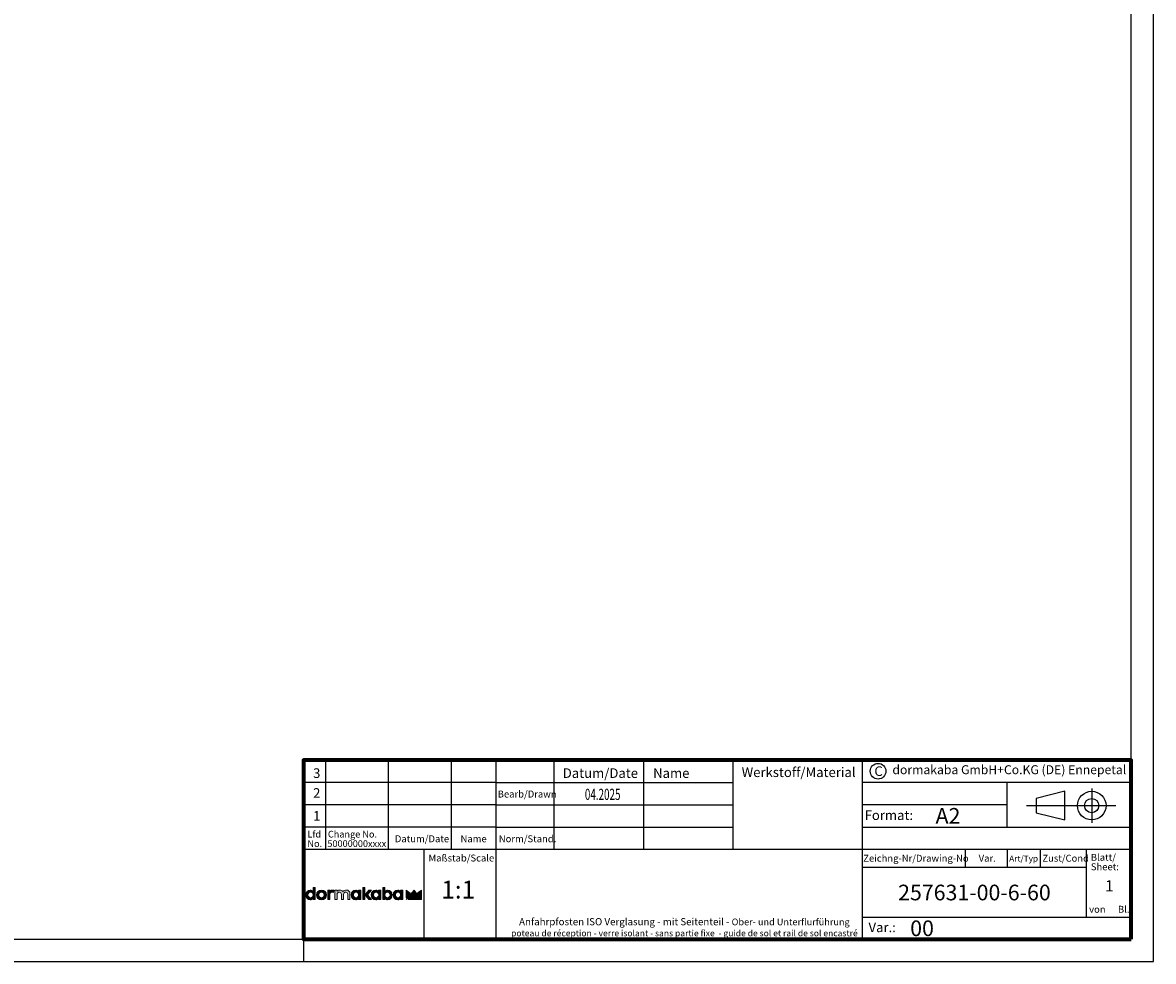
# Model space of a CAD drawing. Units: millimetres. Extents: x 0 to 1189, y 0 to 12395.
# Drawn here: x 341 to 594, y 3562 to 3772 of the extents above; entities that cross this region are included whole.
import ezdxf
from ezdxf.enums import TextEntityAlignment as Align

# ---------------------------------------------------------------- set-up
doc = ezdxf.new("R2010")
doc.units = ezdxf.units.MM
for name, color, linetype in [('01_ZRahmen', 7, 'Continuous'), ('Konstruktion', 31, 'Continuous'), ('Schriftfeld', 7, 'Continuous')]:
    doc.layers.add(name, color=color, linetype=linetype)
doc.styles.add('ACANSGDT', font='amgdtans.shx')
doc.styles.add('SLDTEXTSTYLE1', font='TXT', dxfattribs={"width": 0.605})
doc.styles.get("Standard").update_dxf_attribs({"font": 'arial.ttf'})

# ---------------------------------------------------------------- blocks, each defined once
blk = doc.blocks.new('Schriftfeld')
at = {"layer": 'Schriftfeld', "true_color": 0x003594}
h = blk.add_hatch(color=164, dxfattribs=at)
h.dxf.hatch_style = 2
edge = h.paths.add_edge_path()
edge.add_spline(control_points=[(-182.84, 10.71), (-182.99, 10.87), (-183.2, 10.96), (-183.45, 10.96), (-184.04, 10.96), (-184.48, 10.49), (-184.48, 9.87), (-184.48, 9.24), (-184.04, 8.77), (-183.45, 8.77), (-183.14, 8.77), (-182.98, 8.88), (-182.84, 9.05), (-182.84, 9.05), (-182.84, 8.83), (-182.84, 8.83), (-182.84, 8.83), (-182.34, 8.83), (-182.34, 8.83), (-182.34, 8.83), (-182.34, 11.53), (-182.34, 11.53), (-182.34, 11.53), (-182.84, 11.53), (-182.84, 11.53), (-182.84, 11.53), (-182.84, 10.71), (-182.84, 10.71)], knot_values=[0, 0, 0, 0, 1, 1, 1, 2, 2, 2, 3, 3, 3, 4, 4, 4, 5, 5, 5, 6, 6, 6, 7, 7, 7, 8, 8, 8, 9, 9, 9, 9], degree=3, periodic=0)
edge = h.paths.add_edge_path()
edge.add_spline(control_points=[(-183.39, 9.24), (-183.74, 9.24), (-183.98, 9.5), (-183.98, 9.87), (-183.98, 10.23), (-183.74, 10.49), (-183.39, 10.49), (-183.05, 10.49), (-182.81, 10.23), (-182.81, 9.87), (-182.81, 9.5), (-183.05, 9.24), (-183.39, 9.24)], knot_values=[0, 0, 0, 0, 1, 1, 1, 2, 2, 2, 3, 3, 3, 4, 4, 4, 4], degree=3, periodic=0)
h = blk.add_hatch(color=164, dxfattribs=at)
h.dxf.hatch_style = 2
edge = h.paths.add_edge_path()
edge.add_spline(control_points=[(-180.96, 10.96), (-181.59, 10.96), (-182.07, 10.49), (-182.07, 9.87), (-182.07, 9.24), (-181.59, 8.77), (-180.96, 8.77), (-180.32, 8.77), (-179.84, 9.24), (-179.84, 9.87), (-179.84, 10.49), (-180.32, 10.96), (-180.96, 10.96)], knot_values=[0, 0, 0, 0, 1, 1, 1, 2, 2, 2, 3, 3, 3, 4, 4, 4, 4], degree=3, periodic=0)
edge = h.paths.add_edge_path()
edge.add_spline(control_points=[(-180.96, 9.24), (-181.31, 9.24), (-181.56, 9.51), (-181.56, 9.87), (-181.56, 10.23), (-181.31, 10.49), (-180.96, 10.49), (-180.61, 10.49), (-180.35, 10.23), (-180.35, 9.87), (-180.35, 9.51), (-180.61, 9.24), (-180.96, 9.24)], knot_values=[0, 0, 0, 0, 1, 1, 1, 2, 2, 2, 3, 3, 3, 4, 4, 4, 4], degree=3, periodic=0)
h = blk.add_hatch(color=164, dxfattribs=at)
h.dxf.hatch_style = 2
edge = h.paths.add_edge_path()
edge.add_spline(control_points=[(-179.07, 10.73), (-179.07, 10.73), (-179.07, 10.9), (-179.07, 10.9), (-179.07, 10.9), (-179.56, 10.9), (-179.56, 10.9), (-179.56, 10.9), (-179.56, 8.83), (-179.56, 8.83), (-179.56, 8.83), (-179.06, 8.83), (-179.06, 8.83), (-179.06, 8.83), (-179.06, 9.97), (-179.06, 9.97), (-179.06, 10.28), (-178.88, 10.48), (-178.61, 10.48), (-178.5, 10.48), (-178.38, 10.46), (-178.29, 10.42), (-178.29, 10.42), (-178.18, 10.91), (-178.18, 10.91), (-178.27, 10.94), (-178.38, 10.96), (-178.51, 10.96), (-178.74, 10.96), (-178.93, 10.88), (-179.07, 10.73)], knot_values=[0, 0, 0, 0, 1, 1, 1, 2, 2, 2, 3, 3, 3, 4, 4, 4, 5, 5, 5, 6, 6, 6, 7, 7, 7, 8, 8, 8, 9, 9, 9, 10, 10, 10, 10], degree=3, periodic=0)
h = blk.add_hatch(color=164, dxfattribs=at)
h.dxf.hatch_style = 2
edge = h.paths.add_edge_path()
edge.add_spline(control_points=[(-175.43, 10.96), (-175.66, 10.96), (-175.98, 10.9), (-176.17, 10.62), (-176.32, 10.83), (-176.57, 10.96), (-176.87, 10.96), (-177.04, 10.96), (-177.29, 10.91), (-177.46, 10.71), (-177.46, 10.71), (-177.46, 10.9), (-177.46, 10.9), (-177.46, 10.9), (-177.95, 10.9), (-177.95, 10.9), (-177.95, 10.9), (-177.95, 8.83), (-177.95, 8.83), (-177.95, 8.83), (-177.46, 8.83), (-177.46, 8.83), (-177.46, 8.83), (-177.46, 9.98), (-177.46, 9.98), (-177.46, 10.33), (-177.21, 10.48), (-176.96, 10.48), (-176.68, 10.48), (-176.51, 10.3), (-176.51, 9.98), (-176.51, 9.98), (-176.51, 8.83), (-176.51, 8.83), (-176.51, 8.83), (-176.02, 8.83), (-176.02, 8.83), (-176.02, 8.83), (-176.02, 9.98), (-176.02, 9.98), (-176.02, 10.33), (-175.77, 10.48), (-175.52, 10.48), (-175.24, 10.48), (-175.08, 10.3), (-175.08, 9.98), (-175.08, 9.98), (-175.08, 8.83), (-175.08, 8.83), (-175.08, 8.83), (-174.58, 8.83), (-174.58, 8.83), (-174.58, 8.83), (-174.58, 10.13), (-174.58, 10.13), (-174.58, 10.62), (-174.93, 10.96), (-175.43, 10.96)], knot_values=[0, 0, 0, 0, 1, 1, 1, 2, 2, 2, 3, 3, 3, 4, 4, 4, 5, 5, 5, 6, 6, 6, 7, 7, 7, 8, 8, 8, 9, 9, 9, 10, 10, 10, 11, 11, 11, 12, 12, 12, 13, 13, 13, 14, 14, 14, 15, 15, 15, 16, 16, 16, 17, 17, 17, 18, 18, 18, 19, 19, 19, 19], degree=3, periodic=0)
h = blk.add_hatch(color=164, dxfattribs=at)
h.dxf.hatch_style = 2
edge = h.paths.add_edge_path()
edge.add_spline(control_points=[(-172.68, 10.69), (-172.81, 10.86), (-173, 10.96), (-173.29, 10.96), (-173.88, 10.96), (-174.32, 10.49), (-174.32, 9.87), (-174.32, 9.24), (-173.88, 8.77), (-173.29, 8.77), (-173, 8.77), (-172.81, 8.87), (-172.68, 9.05), (-172.68, 9.05), (-172.68, 8.83), (-172.68, 8.83), (-172.68, 8.83), (-172.18, 8.83), (-172.18, 8.83), (-172.18, 8.83), (-172.18, 10.9), (-172.18, 10.9), (-172.18, 10.9), (-172.68, 10.9), (-172.68, 10.9), (-172.68, 10.9), (-172.68, 10.69), (-172.68, 10.69)], knot_values=[0, 0, 0, 0, 1, 1, 1, 2, 2, 2, 3, 3, 3, 4, 4, 4, 5, 5, 5, 6, 6, 6, 7, 7, 7, 8, 8, 8, 9, 9, 9, 9], degree=3, periodic=0)
edge = h.paths.add_edge_path()
edge.add_spline(control_points=[(-173.23, 9.24), (-173.58, 9.24), (-173.82, 9.5), (-173.82, 9.87), (-173.82, 10.23), (-173.58, 10.49), (-173.23, 10.49), (-172.89, 10.49), (-172.65, 10.23), (-172.65, 9.87), (-172.65, 9.5), (-172.89, 9.24), (-173.23, 9.24)], knot_values=[0, 0, 0, 0, 1, 1, 1, 2, 2, 2, 3, 3, 3, 4, 4, 4, 4], degree=3, periodic=0)
h = blk.add_hatch(color=164, dxfattribs=at)
h.dxf.hatch_style = 2
h.paths.add_polyline_path([(-169.77, 10.9), (-170.4, 10.9), (-171.06, 10.14), (-171.25, 10.14), (-171.25, 11.53), (-171.74, 11.53), (-171.74, 8.83), (-171.25, 8.83), (-171.25, 9.68), (-171.07, 9.68), (-170.39, 8.83), (-169.76, 8.83), (-170.64, 9.92)])
h = blk.add_hatch(color=164, dxfattribs=at)
h.dxf.hatch_style = 2
edge = h.paths.add_edge_path()
edge.add_spline(control_points=[(-168.19, 10.69), (-168.33, 10.86), (-168.51, 10.96), (-168.8, 10.96), (-169.4, 10.96), (-169.84, 10.49), (-169.84, 9.87), (-169.84, 9.24), (-169.4, 8.77), (-168.8, 8.77), (-168.52, 8.77), (-168.33, 8.87), (-168.19, 9.05), (-168.19, 9.05), (-168.19, 8.83), (-168.19, 8.83), (-168.19, 8.83), (-167.7, 8.83), (-167.7, 8.83), (-167.7, 8.83), (-167.7, 10.9), (-167.7, 10.9), (-167.7, 10.9), (-168.19, 10.9), (-168.19, 10.9), (-168.19, 10.9), (-168.19, 10.69), (-168.19, 10.69)], knot_values=[0, 0, 0, 0, 1, 1, 1, 2, 2, 2, 3, 3, 3, 4, 4, 4, 5, 5, 5, 6, 6, 6, 7, 7, 7, 8, 8, 8, 9, 9, 9, 9], degree=3, periodic=0)
edge = h.paths.add_edge_path()
edge.add_spline(control_points=[(-168.75, 9.24), (-169.09, 9.24), (-169.33, 9.5), (-169.33, 9.87), (-169.33, 10.23), (-169.09, 10.49), (-168.75, 10.49), (-168.41, 10.49), (-168.17, 10.23), (-168.17, 9.87), (-168.17, 9.5), (-168.41, 9.24), (-168.75, 9.24)], knot_values=[0, 0, 0, 0, 1, 1, 1, 2, 2, 2, 3, 3, 3, 4, 4, 4, 4], degree=3, periodic=0)
h = blk.add_hatch(color=164, dxfattribs=at)
h.dxf.hatch_style = 2
edge = h.paths.add_edge_path()
edge.add_spline(control_points=[(-166.16, 10.96), (-166.4, 10.96), (-166.61, 10.87), (-166.76, 10.71), (-166.76, 10.71), (-166.76, 11.53), (-166.76, 11.53), (-166.76, 11.53), (-167.26, 11.53), (-167.26, 11.53), (-167.26, 11.53), (-167.26, 8.83), (-167.26, 8.83), (-167.26, 8.83), (-166.76, 8.83), (-166.76, 8.83), (-166.76, 8.83), (-166.76, 9.05), (-166.76, 9.05), (-166.63, 8.87), (-166.42, 8.77), (-166.16, 8.77), (-165.57, 8.77), (-165.12, 9.24), (-165.12, 9.87), (-165.12, 10.49), (-165.57, 10.96), (-166.16, 10.96)], knot_values=[0, 0, 0, 0, 1, 1, 1, 2, 2, 2, 3, 3, 3, 4, 4, 4, 5, 5, 5, 6, 6, 6, 7, 7, 7, 8, 8, 8, 9, 9, 9, 9], degree=3, periodic=0)
edge = h.paths.add_edge_path()
edge.add_spline(control_points=[(-166.21, 9.24), (-166.55, 9.24), (-166.79, 9.5), (-166.79, 9.87), (-166.79, 10.23), (-166.55, 10.49), (-166.21, 10.49), (-165.87, 10.49), (-165.63, 10.23), (-165.63, 9.87), (-165.63, 9.5), (-165.87, 9.24), (-166.21, 9.24)], knot_values=[0, 0, 0, 0, 1, 1, 1, 2, 2, 2, 3, 3, 3, 4, 4, 4, 4], degree=3, periodic=0)
h = blk.add_hatch(color=164, dxfattribs=at)
h.dxf.hatch_style = 2
edge = h.paths.add_edge_path()
edge.add_spline(control_points=[(-163.29, 10.69), (-163.42, 10.86), (-163.61, 10.96), (-163.9, 10.96), (-164.49, 10.96), (-164.93, 10.49), (-164.93, 9.87), (-164.93, 9.24), (-164.49, 8.77), (-163.9, 8.77), (-163.61, 8.77), (-163.42, 8.87), (-163.29, 9.05), (-163.29, 9.05), (-163.29, 8.83), (-163.29, 8.83), (-163.29, 8.83), (-162.79, 8.83), (-162.79, 8.83), (-162.79, 8.83), (-162.79, 10.9), (-162.79, 10.9), (-162.79, 10.9), (-163.29, 10.9), (-163.29, 10.9), (-163.29, 10.9), (-163.29, 10.69), (-163.29, 10.69)], knot_values=[0, 0, 0, 0, 1, 1, 1, 2, 2, 2, 3, 3, 3, 4, 4, 4, 5, 5, 5, 6, 6, 6, 7, 7, 7, 8, 8, 8, 9, 9, 9, 9], degree=3, periodic=0)
edge = h.paths.add_edge_path()
edge.add_spline(control_points=[(-163.84, 9.24), (-164.19, 9.24), (-164.43, 9.5), (-164.43, 9.87), (-164.43, 10.23), (-164.19, 10.49), (-163.84, 10.49), (-163.5, 10.49), (-163.26, 10.23), (-163.26, 9.87), (-163.26, 9.5), (-163.5, 9.24), (-163.84, 9.24)], knot_values=[0, 0, 0, 0, 1, 1, 1, 2, 2, 2, 3, 3, 3, 4, 4, 4, 4], degree=3, periodic=0)
at = {"layer": 'Schriftfeld', "true_color": 0xe4002b}
h = blk.add_hatch(color=242, dxfattribs=at)
h.dxf.hatch_style = 2
h.paths.add_polyline_path([(-162.05, 10.9), (-162.05, 9.21), (-161.13, 10.28)])
h = blk.add_hatch(color=242, dxfattribs=at)
h.dxf.hatch_style = 2
h.paths.add_polyline_path([(-160.26, 10.9), (-162.05, 8.83), (-159.79, 10.37)])
h = blk.add_hatch(color=242, dxfattribs=at)
h.dxf.hatch_style = 2
h.paths.add_polyline_path([(-161.6, 8.83), (-158.56, 8.83), (-158.56, 10.9)])
at = {"layer": '01_ZRahmen', "color": 7}
for p, q in [((-180, 20), (-180, 40)), ((-166, 20), (-166, 40)), ((-152, 40), (-152, 20)), ((-142, 40), (-142, 0)), ((-129, 40), (-129, 20)), ((-109, 40), (-109, 20)), ((-89, 40), (-89, 20)), ((-60, 0), (-60, 40)), ((-142, 35), (-185, 35)), ((-142, 35), (-89, 35)), ((0, 35), (-60, 35)), ((-27.66, 25), (-27.66, 35)), ((-142, 30), (-185, 30)), ((-142, 30), (-89, 30)), ((-27.66, 30), (-60, 30)), ((-142, 25), (-185, 25)), ((-142, 25), (-89, 25)), ((-60, 25), (0, 25)), ((0, 20), (-185, 20)), ((-158, 0), (-158, 20)), ((-37.06, 20), (-37.06, 16)), ((-27.66, 20), (-27.66, 16)), ((-20.28, 20), (-20.28, 16)), ((-10, 20), (-10, 4.82)), ((-10, 16), (-60, 16)), ((0, 4.82), (-60, 4.82)), ((-185, 0), (0, 0)), ((-185, 0), (0, 0))]:
    blk.add_line(p, q, dxfattribs=at)
at = {"layer": '01_ZRahmen'}
for p, q in [((-14.81, 33.05), (-21.21, 31.45)), ((-14.81, 26.65), (-14.81, 33.05)), ((-8.79, 33.69), (-8.79, 26.01)), ((-21.21, 31.45), (-21.21, 28.25)), ((-23.34, 29.85), (-3.4, 29.85)), ((-21.21, 28.25), (-14.81, 26.65))]:
    blk.add_line(p, q, dxfattribs=at)
at = {"layer": '01_ZRahmen', "color": 7, "lineweight": 70}
blk.add_lwpolyline([(0, 0), (0, 40), (-185, 40), (-185, 0)], close=True, dxfattribs=at)
at = {"layer": '01_ZRahmen'}
for centre, radius in [((-56.54, 37.55), 1.75), ((-8.79, 29.85), 3.2), ((-8.79, 29.85), 1.6)]:
    blk.add_circle(centre, radius, dxfattribs=at)
at = {"layer": 'Schriftfeld', "color": 164, "lineweight": 0, "true_color": 0x003594}
blk.add_lwpolyline([(-169.77, 10.9), (-170.4, 10.9), (-171.06, 10.14), (-171.25, 10.14), (-171.25, 11.53), (-171.74, 11.53), (-171.74, 8.83), (-171.25, 8.83), (-171.25, 9.68), (-171.07, 9.68), (-170.39, 8.83), (-169.76, 8.83), (-170.64, 9.92), (-169.77, 10.9)], dxfattribs=at)
at = {"layer": 'Schriftfeld', "color": 242, "lineweight": 0, "true_color": 0xe4002b}
for points in [[(-162.05, 10.9), (-162.05, 9.21), (-161.13, 10.28), (-162.05, 10.9)], [(-160.26, 10.9), (-162.05, 8.83), (-159.79, 10.37), (-160.26, 10.9)], [(-161.6, 8.83), (-158.56, 8.83), (-158.56, 10.9), (-161.6, 8.83)]]:
    blk.add_lwpolyline(points, dxfattribs=at)
at = {"layer": 'Schriftfeld', "color": 164, "lineweight": 0, "true_color": 0x003594}
for points, knots in [([(-182.84, 10.71), (-182.99, 10.87), (-183.2, 10.96), (-183.45, 10.96), (-184.04, 10.96), (-184.48, 10.49), (-184.48, 9.87), (-184.48, 9.24), (-184.04, 8.77), (-183.45, 8.77), (-183.14, 8.77), (-182.98, 8.88), (-182.84, 9.05), (-182.84, 9.05), (-182.84, 8.83), (-182.84, 8.83), (-182.84, 8.83), (-182.34, 8.83), (-182.34, 8.83), (-182.34, 8.83), (-182.34, 11.53), (-182.34, 11.53), (-182.34, 11.53), (-182.84, 11.53), (-182.84, 11.53), (-182.84, 11.53), (-182.84, 10.71), (-182.84, 10.71)], [0, 0, 0, 0, 1, 1, 1, 2, 2, 2, 3, 3, 3, 4, 4, 4, 5, 5, 5, 6, 6, 6, 7, 7, 7, 8, 8, 8, 9, 9, 9, 9]), ([(-183.39, 9.24), (-183.74, 9.24), (-183.98, 9.5), (-183.98, 9.87), (-183.98, 10.23), (-183.74, 10.49), (-183.39, 10.49), (-183.05, 10.49), (-182.81, 10.23), (-182.81, 9.87), (-182.81, 9.5), (-183.05, 9.24), (-183.39, 9.24)], [0, 0, 0, 0, 1, 1, 1, 2, 2, 2, 3, 3, 3, 4, 4, 4, 4]), ([(-180.96, 10.96), (-181.59, 10.96), (-182.07, 10.49), (-182.07, 9.87), (-182.07, 9.24), (-181.59, 8.77), (-180.96, 8.77), (-180.32, 8.77), (-179.84, 9.24), (-179.84, 9.87), (-179.84, 10.49), (-180.32, 10.96), (-180.96, 10.96)], [0, 0, 0, 0, 1, 1, 1, 2, 2, 2, 3, 3, 3, 4, 4, 4, 4]), ([(-180.96, 9.24), (-181.31, 9.24), (-181.56, 9.51), (-181.56, 9.87), (-181.56, 10.23), (-181.31, 10.49), (-180.96, 10.49), (-180.61, 10.49), (-180.35, 10.23), (-180.35, 9.87), (-180.35, 9.51), (-180.61, 9.24), (-180.96, 9.24)], [0, 0, 0, 0, 1, 1, 1, 2, 2, 2, 3, 3, 3, 4, 4, 4, 4]), ([(-179.07, 10.73), (-179.07, 10.73), (-179.07, 10.9), (-179.07, 10.9), (-179.07, 10.9), (-179.56, 10.9), (-179.56, 10.9), (-179.56, 10.9), (-179.56, 8.83), (-179.56, 8.83), (-179.56, 8.83), (-179.06, 8.83), (-179.06, 8.83), (-179.06, 8.83), (-179.06, 9.97), (-179.06, 9.97), (-179.06, 10.28), (-178.88, 10.48), (-178.61, 10.48), (-178.5, 10.48), (-178.38, 10.46), (-178.29, 10.42), (-178.29, 10.42), (-178.18, 10.91), (-178.18, 10.91), (-178.27, 10.94), (-178.38, 10.96), (-178.51, 10.96), (-178.74, 10.96), (-178.93, 10.88), (-179.07, 10.73)], [0, 0, 0, 0, 1, 1, 1, 2, 2, 2, 3, 3, 3, 4, 4, 4, 5, 5, 5, 6, 6, 6, 7, 7, 7, 8, 8, 8, 9, 9, 9, 10, 10, 10, 10]), ([(-175.43, 10.96), (-175.66, 10.96), (-175.98, 10.9), (-176.17, 10.62), (-176.32, 10.83), (-176.57, 10.96), (-176.87, 10.96), (-177.04, 10.96), (-177.29, 10.91), (-177.46, 10.71), (-177.46, 10.71), (-177.46, 10.9), (-177.46, 10.9), (-177.46, 10.9), (-177.95, 10.9), (-177.95, 10.9), (-177.95, 10.9), (-177.95, 8.83), (-177.95, 8.83), (-177.95, 8.83), (-177.46, 8.83), (-177.46, 8.83), (-177.46, 8.83), (-177.46, 9.98), (-177.46, 9.98), (-177.46, 10.33), (-177.21, 10.48), (-176.96, 10.48), (-176.68, 10.48), (-176.51, 10.3), (-176.51, 9.98), (-176.51, 9.98), (-176.51, 8.83), (-176.51, 8.83), (-176.51, 8.83), (-176.02, 8.83), (-176.02, 8.83), (-176.02, 8.83), (-176.02, 9.98), (-176.02, 9.98), (-176.02, 10.33), (-175.77, 10.48), (-175.52, 10.48), (-175.24, 10.48), (-175.08, 10.3), (-175.08, 9.98), (-175.08, 9.98), (-175.08, 8.83), (-175.08, 8.83), (-175.08, 8.83), (-174.58, 8.83), (-174.58, 8.83), (-174.58, 8.83), (-174.58, 10.13), (-174.58, 10.13), (-174.58, 10.62), (-174.93, 10.96), (-175.43, 10.96)], [0, 0, 0, 0, 1, 1, 1, 2, 2, 2, 3, 3, 3, 4, 4, 4, 5, 5, 5, 6, 6, 6, 7, 7, 7, 8, 8, 8, 9, 9, 9, 10, 10, 10, 11, 11, 11, 12, 12, 12, 13, 13, 13, 14, 14, 14, 15, 15, 15, 16, 16, 16, 17, 17, 17, 18, 18, 18, 19, 19, 19, 19]), ([(-172.68, 10.69), (-172.81, 10.86), (-173, 10.96), (-173.29, 10.96), (-173.88, 10.96), (-174.32, 10.49), (-174.32, 9.87), (-174.32, 9.24), (-173.88, 8.77), (-173.29, 8.77), (-173, 8.77), (-172.81, 8.87), (-172.68, 9.05), (-172.68, 9.05), (-172.68, 8.83), (-172.68, 8.83), (-172.68, 8.83), (-172.18, 8.83), (-172.18, 8.83), (-172.18, 8.83), (-172.18, 10.9), (-172.18, 10.9), (-172.18, 10.9), (-172.68, 10.9), (-172.68, 10.9), (-172.68, 10.9), (-172.68, 10.69), (-172.68, 10.69)], [0, 0, 0, 0, 1, 1, 1, 2, 2, 2, 3, 3, 3, 4, 4, 4, 5, 5, 5, 6, 6, 6, 7, 7, 7, 8, 8, 8, 9, 9, 9, 9]), ([(-173.23, 9.24), (-173.58, 9.24), (-173.82, 9.5), (-173.82, 9.87), (-173.82, 10.23), (-173.58, 10.49), (-173.23, 10.49), (-172.89, 10.49), (-172.65, 10.23), (-172.65, 9.87), (-172.65, 9.5), (-172.89, 9.24), (-173.23, 9.24)], [0, 0, 0, 0, 1, 1, 1, 2, 2, 2, 3, 3, 3, 4, 4, 4, 4]), ([(-168.19, 10.69), (-168.33, 10.86), (-168.51, 10.96), (-168.8, 10.96), (-169.4, 10.96), (-169.84, 10.49), (-169.84, 9.87), (-169.84, 9.24), (-169.4, 8.77), (-168.8, 8.77), (-168.52, 8.77), (-168.33, 8.87), (-168.19, 9.05), (-168.19, 9.05), (-168.19, 8.83), (-168.19, 8.83), (-168.19, 8.83), (-167.7, 8.83), (-167.7, 8.83), (-167.7, 8.83), (-167.7, 10.9), (-167.7, 10.9), (-167.7, 10.9), (-168.19, 10.9), (-168.19, 10.9), (-168.19, 10.9), (-168.19, 10.69), (-168.19, 10.69)], [0, 0, 0, 0, 1, 1, 1, 2, 2, 2, 3, 3, 3, 4, 4, 4, 5, 5, 5, 6, 6, 6, 7, 7, 7, 8, 8, 8, 9, 9, 9, 9]), ([(-168.75, 9.24), (-169.09, 9.24), (-169.33, 9.5), (-169.33, 9.87), (-169.33, 10.23), (-169.09, 10.49), (-168.75, 10.49), (-168.41, 10.49), (-168.17, 10.23), (-168.17, 9.87), (-168.17, 9.5), (-168.41, 9.24), (-168.75, 9.24)], [0, 0, 0, 0, 1, 1, 1, 2, 2, 2, 3, 3, 3, 4, 4, 4, 4]), ([(-166.16, 10.96), (-166.4, 10.96), (-166.61, 10.87), (-166.76, 10.71), (-166.76, 10.71), (-166.76, 11.53), (-166.76, 11.53), (-166.76, 11.53), (-167.26, 11.53), (-167.26, 11.53), (-167.26, 11.53), (-167.26, 8.83), (-167.26, 8.83), (-167.26, 8.83), (-166.76, 8.83), (-166.76, 8.83), (-166.76, 8.83), (-166.76, 9.05), (-166.76, 9.05), (-166.63, 8.87), (-166.42, 8.77), (-166.16, 8.77), (-165.57, 8.77), (-165.12, 9.24), (-165.12, 9.87), (-165.12, 10.49), (-165.57, 10.96), (-166.16, 10.96)], [0, 0, 0, 0, 1, 1, 1, 2, 2, 2, 3, 3, 3, 4, 4, 4, 5, 5, 5, 6, 6, 6, 7, 7, 7, 8, 8, 8, 9, 9, 9, 9]), ([(-166.21, 9.24), (-166.55, 9.24), (-166.79, 9.5), (-166.79, 9.87), (-166.79, 10.23), (-166.55, 10.49), (-166.21, 10.49), (-165.87, 10.49), (-165.63, 10.23), (-165.63, 9.87), (-165.63, 9.5), (-165.87, 9.24), (-166.21, 9.24)], [0, 0, 0, 0, 1, 1, 1, 2, 2, 2, 3, 3, 3, 4, 4, 4, 4]), ([(-163.29, 10.69), (-163.42, 10.86), (-163.61, 10.96), (-163.9, 10.96), (-164.49, 10.96), (-164.93, 10.49), (-164.93, 9.87), (-164.93, 9.24), (-164.49, 8.77), (-163.9, 8.77), (-163.61, 8.77), (-163.42, 8.87), (-163.29, 9.05), (-163.29, 9.05), (-163.29, 8.83), (-163.29, 8.83), (-163.29, 8.83), (-162.79, 8.83), (-162.79, 8.83), (-162.79, 8.83), (-162.79, 10.9), (-162.79, 10.9), (-162.79, 10.9), (-163.29, 10.9), (-163.29, 10.9), (-163.29, 10.9), (-163.29, 10.69), (-163.29, 10.69)], [0, 0, 0, 0, 1, 1, 1, 2, 2, 2, 3, 3, 3, 4, 4, 4, 5, 5, 5, 6, 6, 6, 7, 7, 7, 8, 8, 8, 9, 9, 9, 9]), ([(-163.84, 9.24), (-164.19, 9.24), (-164.43, 9.5), (-164.43, 9.87), (-164.43, 10.23), (-164.19, 10.49), (-163.84, 10.49), (-163.5, 10.49), (-163.26, 10.23), (-163.26, 9.87), (-163.26, 9.5), (-163.5, 9.24), (-163.84, 9.24)], [0, 0, 0, 0, 1, 1, 1, 2, 2, 2, 3, 3, 3, 4, 4, 4, 4])]:
    blk.add_open_spline(points, degree=3, knots=knots, dxfattribs=at)
at = {"layer": '01_ZRahmen', "attachment_point": 1}
for s, insert, char_height in [('3', (-182.83, 38.19), 2.15), ('Datum/Date', (-127.02, 38.19), 2.15), ('Name', (-106.82, 38.19), 2.15), ('Werkstoff/Material', (-87.03, 38.39), 2.15), (' dormakaba GmbH+Co.KG (DE) Ennepetal', (-53.95, 38.88), 2), ('2', (-182.83, 33.75), 2.15), ('Bearb/Drawn', (-141.56, 33.21), 1.55), ('1', (-182.83, 28.63), 2.15), ('Format:', (-59.54, 28.78), 2.15), ('Lfd', (-184.1, 24.21), 1.5), ('Datum/Date', (-164.55, 23.2), 1.55), ('Name', (-149.88, 23.2), 1.55), ('Norm/Stand.', (-141.32, 23.2), 1.55), ('No.', (-184.1, 22.1), 1.5), ('50000000xxxx', (-179.64, 22.1), 1.5), ('Maßstab/Scale', (-157.03, 18.9), 1.55), ('Zeichng-Nr/Drawing-No', (-59.85, 18.85), 1.55), ('Var.', (-34.05, 18.85), 1.55), ('Art/Typ', (-27.23, 18.68), 1.35), ('Zust/Cond', (-19.81, 18.85), 1.55), ('Blatt/', (-8.98, 19.06), 1.55), ('Sheet:', (-8.98, 16.94), 1.55), ('von', (-9.36, 7.43), 1.55), ('Bl.', (-2.92, 7.43), 1.55), ('Var.:', (-58.68, 3.7), 2.15)]:
    blk.add_mtext(s, dxfattribs=dict(at, insert=insert, char_height=char_height))
for s, insert, char_height, style in [('C', (-57.36, 38.63), 2.15, 'ACANSGDT'), ('Change No.', (-179.52, 24.21), 1.5, 'SLDTEXTSTYLE1')]:
    blk.add_mtext(s, dxfattribs=dict(at, insert=insert, char_height=char_height, style=style))
blk = doc.blocks.new('DIN A2_ZRahmen')
at = {"layer": '01_ZRahmen', "color": 1}
blk.add_line((-190, 5.07), (-190, 0), dxfattribs=at)
blk.add_lwpolyline([(-594, 0), (0, 0), (0, 420), (-594, 420)], close=True, dxfattribs=at)
at = {"layer": '01_ZRahmen'}
blk.add_lwpolyline([(-574, 5), (-5, 5), (-5, 415), (-574, 415)], close=True, dxfattribs=at)
blk.add_blockref('Schriftfeld', (-5, 5), dxfattribs=at)
at = {"layer": '01_ZRahmen', "color": 1}
blk.add_text('A2', height=3.5, dxfattribs=at).set_placement((-48.69, 30.81))
blk = doc.blocks.new('Datum')
at = {"layer": '01_ZRahmen', "color": 1, "width": 0.646875}
blk.add_text('04.2025', height=2.5, dxfattribs=at).set_placement((6.92, 3.62), align=Align.TOP_LEFT)

msp = doc.modelspace()

# ---------------------------------------------------------------- block references
at = {"layer": 'Konstruktion'}
for name, p in [('DIN A2_ZRahmen', (594, 3562.39996)), ('Datum', (460, 3597.39996))]:
    msp.add_blockref(name, p, dxfattribs=at)

# ---------------------------------------------------------------- texts
at = {"layer": '01_ZRahmen', "color": 1}
msp.add_text('1:1', height=4, dxfattribs=at).set_placement((438.60630304, 3576.46234285), align=Align.CENTER)
msp.add_text('1', height=2.5, dxfattribs=at).set_placement((583.21295081, 3580.54783893), align=Align.TOP_LEFT)
msp.add_text('00', height=3.5, dxfattribs=at).set_placement((539.6407, 3569.8113217), align=Align.MIDDLE_LEFT)
at = {"layer": '01_ZRahmen', "attachment_point": 5}
for s, width, insert, char_height in [('257631-00-6-60', 50, (554, 3577.81132), 3.5), ('Anfahrpfosten ISO Verglasung - mit Seitenteil - {\\H0.9375x;Ober- und Unterflurführung}\\P{\\H0.875x;poteau de réception - verre isolant - sans partie fixe  - guide de sol et rail de sol encastré}', 86.8646127108, (489.16551116, 3570.04667397), 1.6)]:
    msp.add_mtext_dynamic_manual_height_columns(s, width=width, gutter_width=12.5, heights=[0], dxfattribs=dict(at, insert=insert, char_height=char_height))

doc.saveas('drawing.dxf')
